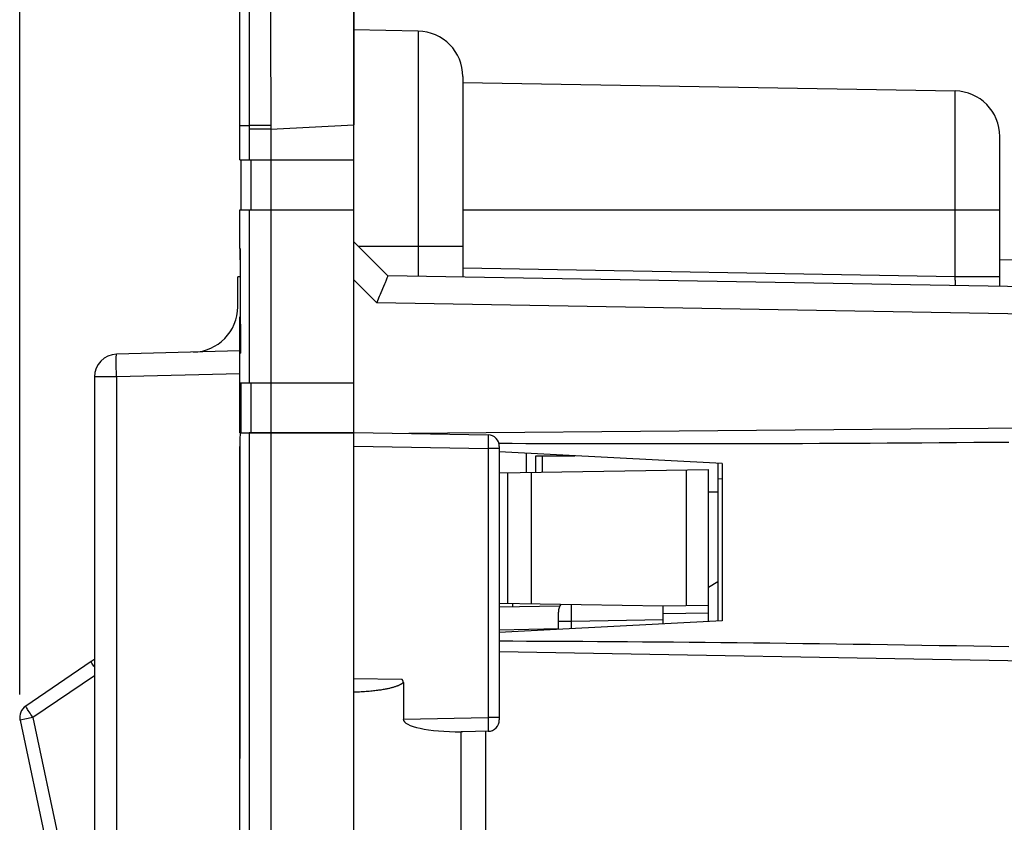
# Model space of a CAD drawing. Units: millimetres. Extents: x 39 to 245, y 37 to 178.
# Drawn here: x 39 to 60, y 94 to 112 of the extents above; entities that cross this region are included whole.
import ezdxf

# ---------------------------------------------------------------- set-up
doc = ezdxf.new("R2010")
doc.units = ezdxf.units.MM
doc.header["$LTSCALE"] = 16.335
doc.layers.get('0').update_dxf_attribs({"linetype": 'CONTINUOUS'})
for name, color, linetype in [('ASSI', 7, 'CONTINUOUS'), ('DRAFT', 7, 'CONTINUOUS'), ('RACCORDO', 7, 'CONTINUOUS')]:
    doc.layers.add(name, color=color, linetype=linetype)
doc.styles.get("Standard").update_dxf_attribs({"font": 'txt', "width": 0.8})
doc.dimstyles.new('DIMSTYLE_1', dxfattribs={"dimtxt": 3, "dimasz": 3, "dimexe": 1.5, "dimexo": 0.5, "dimgap": 0.75, "dimtad": 1, "dimtxsty": 'STANDARD', "dimblk": '_FILLED', "dimblk1": '_FILLED', "dimblk2": '_FILLED', "dimcen": 0.09, "dimazin": 2, "dimtfac": 1, "dimtofl": 0, "dimtmove": 0, "dimatfit": 3, "dimldrblk": '_FILLED', "dimfxl": 1, "dimtolj": 1, "dimarcsym": 0})
doc.dimstyles.new('DIMSTYLE_2', dxfattribs={"dimtxt": 3, "dimasz": 3, "dimexe": 1.5, "dimexo": 0.5, "dimgap": 0.75, "dimtad": 1, "dimdec": 1, "dimtxsty": 'STANDARD', "dimblk": '_FILLED', "dimblk1": '_FILLED', "dimblk2": '_FILLED', "dimcen": 0.09, "dimazin": 2, "dimtfac": 1, "dimtdec": 1, "dimtofl": 0, "dimtmove": 0, "dimatfit": 3, "dimldrblk": '_FILLED', "dimfxl": 1, "dimtolj": 1, "dimarcsym": 0})

# ---------------------------------------------------------------- blocks, each defined once
blk = doc.blocks.new('_FILLED')
at = {"color": 0, "linetype": 'BYBLOCK'}
blk.add_solid([(0, 0), (-1, 0.3167), (-1, -0.3167)], dxfattribs=at)
blk = doc.blocks.new('*D3')
at = {"color": 7, "linetype": 'CONTINUOUS'}
for p, q in [((38.579, 97.061), (38.579, 133.104)), ((73.62, 94.826), (73.62, 133.104)), ((38.579, 131.604), (56.1, 131.604)), ((73.62, 131.604), (56.1, 131.604))]:
    blk.add_line(p, q, dxfattribs=at)
at = {"color": 7, "linetype": 'CONTINUOUS', "xscale": 3, "yscale": 3, "zscale": 3, "rotation": 180}
blk.add_blockref('_FILLED', (38.579, 131.604), dxfattribs=at)
at = {"color": 7, "linetype": 'CONTINUOUS', "xscale": 3, "yscale": 3, "zscale": 3}
blk.add_blockref('_FILLED', (73.62, 131.604), dxfattribs=at)
at = {"color": 7, "linetype": 'CONTINUOUS', "insert": (56.1, 135.354), "char_height": 3, "width": 6.42857, "attachment_point": 2, "line_spacing_factor": 0.9}
blk.add_mtext('{\\ftxt;\\W0.0001;\\H0.0001;\\~}{\\ftxt;\\W1.4285714286;\\H3.0; }{\\ftxt;\\W0.0001;\\H0.0001;\\~}', dxfattribs=at)
blk = doc.blocks.new('*D4')
at = {"color": 7, "linetype": 'CONTINUOUS'}
for p, q in [((45.92, 120.058), (45.92, 127.369)), ((73.62, 94.826), (73.62, 127.369)), ((45.92, 125.869), (59.77, 125.869)), ((73.62, 125.869), (59.77, 125.869))]:
    blk.add_line(p, q, dxfattribs=at)
at = {"color": 7, "linetype": 'CONTINUOUS', "xscale": 3, "yscale": 3, "zscale": 3, "rotation": 180}
blk.add_blockref('_FILLED', (45.92, 125.869), dxfattribs=at)
at = {"color": 7, "linetype": 'CONTINUOUS', "xscale": 3, "yscale": 3, "zscale": 3}
blk.add_blockref('_FILLED', (73.62, 125.869), dxfattribs=at)
at = {"color": 7, "linetype": 'CONTINUOUS', "insert": (59.77, 129.619), "char_height": 3, "width": 13.17857, "attachment_point": 2, "line_spacing_factor": 0.9}
blk.add_mtext('{\\ftxt;\\W0.0001;\\H0.0001;\\~}{\\ftxt;\\W2.9285714286;\\H3.0; }{\\ftxt;\\W0.0001;\\H0.0001;\\~}', dxfattribs=at)

msp = doc.modelspace()

# ---------------------------------------------------------------- linework, layer by layer
at = {"color": 7, "linetype": 'CONTINUOUS'}
for p, q in [((43.42, 108.808), (43.42, 113.558)), ((45.92, 46.845), (45.92, 109.572)), ((43.42, 108.808), (45.92, 108.808)), ((43.45, 107.708), (43.45, 108.808)), ((43.42, 106.859), (43.42, 107.708)), ((43.42, 107.708), (45.92, 107.708)), ((43.421, 106.859), (43.423, 106.859)), ((43.42, 103.908), (43.42, 105.357)), ((43.42, 104.608), (40.707, 104.537)), ((43.427, 104.558), (43.432, 104.558)), ((40.22, 104.038), (40.22, 52.379)), ((43.42, 103.908), (45.92, 103.908)), ((43.45, 102.808), (43.45, 103.908)), ((45.92, 102.808), (43.626, 102.808)), ((49.72, 101.94), (49.72, 102.364)), ((49.92, 101.94), (49.92, 102.308)), ((49.92, 102.308), (50.778, 102.308)), ((49.12, 101.928), (53.72, 102.008)), ((49.297, 101.931), (49.297, 99.068)), ((49.82, 101.94), (49.82, 99.059)), ((53.72, 98.663), (53.72, 102.008)), ((53.92, 101.508), (53.72, 101.508)), ((53.92, 99.536), (53.72, 99.416)), ((49.12, 99.071), (52.72, 99.008)), ((49.12, 98.986), (50.453, 99.009)), ((49.42, 98.991), (49.42, 99.068)), ((52.72, 99.008), (53.72, 99.026)), ((52.72, 98.61), (52.72, 99.008)), ((50.42, 98.49), (50.42, 98.874))]:
    msp.add_line(p, q, dxfattribs=at)
at = {"color": 250, "linetype": 'CONTINUOUS'}
for p, q in [((43.626, 109.477), (43.626, 108.808)), ((44.098, 109.477), (44.098, 108.808)), ((43.656, 108.808), (43.656, 107.708)), ((44.1, 108.808), (44.1, 107.708)), ((43.626, 107.708), (43.626, 103.908)), ((44.098, 107.708), (44.098, 103.908)), ((43.42, 104.109), (40.707, 104.038)), ((40.707, 104.038), (40.22, 104.038)), ((40.707, 104.038), (40.707, 52.379)), ((43.656, 103.908), (43.656, 102.808)), ((44.1, 103.908), (44.1, 102.808)), ((43.626, 102.808), (43.626, 85.908)), ((44.098, 102.808), (44.098, 85.908)), ((50.067, 101.945), (50.067, 102.308)), ((53.229, 102), (53.229, 99.017)), ((50.704, 98.939), (50.705, 98.985)), ((50.704, 98.893), (50.704, 98.939)), ((50.704, 98.847), (50.704, 98.893)), ((50.704, 98.802), (50.704, 98.847)), ((50.704, 98.737), (50.704, 98.802)), ((50.705, 98.674), (50.704, 98.737)), ((50.705, 98.674), (52.72, 98.709)), ((53.72, 98.849), (52.72, 98.831)), ((49.12, 98.486), (50.42, 98.509)), ((50.42, 98.674), (50.705, 98.674)), ((50.705, 98.505), (50.705, 98.674))]:
    msp.add_line(p, q, dxfattribs=at)
for points in [[(40.707, 104.038), (40.706, 104.081), (40.705, 104.125), (40.704, 104.167), (40.703, 104.209), (40.703, 104.249), (40.702, 104.288), (40.702, 104.325), (40.702, 104.359), (40.702, 104.391), (40.702, 104.421), (40.702, 104.447), (40.702, 104.471), (40.703, 104.491), (40.704, 104.508), (40.704, 104.521), (40.705, 104.53), (40.706, 104.536), (40.707, 104.537)], [(50.705, 98.985), (50.706, 99.03), (50.706, 99.044)]]:
    msp.add_lwpolyline(points, dxfattribs=at)
at = {"color": 7, "linetype": 'CONTINUOUS'}
for centre, radius, start in [((40.72, 104.038), 0.5, 91.5), ((50.72, 98.874), 0.3, 144.3804)]:
    msp.add_arc(centre, radius, start, 180, dxfattribs=at)
for centre, major_axis, ratio, start_param, end_param in [((115.545, 105.886), (0, 245.976), 0.29322, 1.566842, 1.567864), ((115.545, 109.001), (0, 249.506), 0.289071, 1.579382, 1.588601), ((115.545, 108.27), (0, 269.949), 0.26718, -4.706229, -4.701598), ((115.545, 104.985), (0, 258.81), 0.278679, 1.570194, 1.570796), ((115.545, 108.162), (0, 258.846), 0.278641, -4.700716, -4.698466)]:
    msp.add_ellipse(centre, major_axis=major_axis, ratio=ratio, start_param=start_param, end_param=end_param, dxfattribs=at)
at = {"layer": 'ASSI', "color": 7, "linetype": 'CONTINUOUS'}
for p, q in [((45.92, 36.858), (45.92, 119.558)), ((43.42, 108.808), (43.42, 113.558)), ((47.338, 111.634), (45.919, 111.659)), ((48.32, 110.634), (48.32, 106.232)), ((48.32, 110.508), (59.138, 110.32)), ((60.12, 106.026), (60.12, 109.32)), ((43.42, 108.808), (45.92, 108.808)), ((43.45, 107.708), (43.45, 108.808)), ((43.42, 106.859), (43.42, 107.708)), ((43.42, 107.708), (45.92, 107.708)), ((46.668, 106.261), (45.92, 107.008)), ((43.421, 106.859), (43.423, 106.859)), ((64.578, 106.534), (60.12, 106.611)), ((71.127, 105.834), (46.668, 106.261)), ((43.42, 106.237), (43.37, 106.236)), ((43.37, 105.581), (43.37, 106.236)), ((46.597, 106.077), (46.553, 105.971)), ((46.553, 105.971), (46.502, 105.847)), ((46.445, 105.712), (46.425, 105.665)), ((43.42, 102.808), (43.42, 105.357)), ((43.42, 104.608), (40.707, 104.537)), ((43.427, 104.558), (43.432, 104.558)), ((40.22, 104.038), (40.22, 52.379)), ((43.42, 103.908), (45.92, 103.908)), ((43.45, 102.808), (43.45, 103.908)), ((43.423, 102.808), (45.92, 102.808)), ((45.92, 102.814), (48.875, 102.763)), ((43.422, 102.757), (43.421, 102.712)), ((43.421, 102.712), (43.421, 102.508)), ((43.42, 102.508), (43.42, 95.658)), ((43.421, 86.142), (43.421, 102.508)), ((49.12, 102.513), (49.12, 96.504)), ((54.02, 102.139), (49.12, 102.395)), ((54.02, 102.139), (54.02, 98.678)), ((54.02, 98.678), (49.12, 98.422)), ((40.15, 97.785), (38.711, 96.809)), ((46.971, 97.39), (45.92, 97.408)), ((47.011, 97.325), (47.011, 96.522)), ((38.586, 96.499), (39.604, 91.709)), ((48.875, 96.254), (48.321, 96.245)), ((48.82, 96.253), (48.82, 81.278))]:
    msp.add_line(p, q, dxfattribs=at)
at = {"layer": 'ASSI', "color": 250, "linetype": 'CONTINUOUS'}
for p, q in [((47.338, 111.634), (47.338, 106.249)), ((44.093, 111.394), (44.097, 109.859)), ((59.138, 106.243), (59.138, 110.32)), ((43.626, 110.113), (43.626, 109.841)), ((43.626, 109.841), (43.626, 109.477)), ((44.097, 109.859), (44.098, 109.477)), ((43.42, 109.558), (43.626, 109.558)), ((43.7, 109.56), (43.663, 109.56)), ((43.747, 109.561), (43.7, 109.56)), ((43.837, 109.562), (43.747, 109.561)), ((43.942, 109.562), (43.837, 109.562)), ((44.098, 109.563), (43.942, 109.562)), ((44.098, 109.477), (45.92, 109.572)), ((43.626, 109.477), (43.626, 108.808)), ((44.098, 109.477), (43.626, 109.477)), ((44.098, 109.477), (44.098, 108.808)), ((43.656, 108.808), (43.656, 107.708)), ((44.1, 108.808), (44.1, 107.708)), ((43.626, 107.708), (43.626, 103.908)), ((44.098, 107.708), (44.098, 103.908)), ((48.32, 107.708), (60.12, 107.708)), ((46.02, 106.908), (48.32, 106.908)), ((48.32, 106.432), (59.138, 106.243)), ((46.425, 105.665), (45.92, 106.17)), ((59.138, 106.243), (60.12, 106.243)), ((66.547, 105.314), (46.425, 105.665)), ((43.42, 104.109), (40.707, 104.038)), ((40.707, 104.038), (40.22, 104.038)), ((40.707, 104.038), (40.707, 52.379)), ((43.656, 103.908), (43.656, 102.808)), ((44.1, 103.908), (44.1, 102.808)), ((43.626, 102.808), (43.626, 85.908)), ((44.098, 102.808), (44.098, 85.908)), ((66.931, 102.966), (47.129, 102.793)), ((48.876, 102.743), (48.876, 102.732)), ((48.876, 102.732), (48.876, 102.719)), ((48.876, 102.719), (48.876, 102.694)), ((48.876, 102.694), (48.876, 102.652)), ((48.876, 102.652), (48.876, 102.604)), ((48.876, 102.604), (48.876, 102.549)), ((45.92, 102.514), (48.875, 102.463)), ((48.875, 102.463), (48.875, 96.554)), ((49.12, 102.463), (48.875, 102.463)), ((49.12, 98.004), (66.931, 97.693)), ((40.22, 97.476), (38.869, 96.56)), ((38.695, 96.523), (38.623, 96.507)), ((38.869, 96.56), (38.695, 96.523)), ((38.869, 96.56), (39.887, 91.77)), ((47.011, 96.522), (48.875, 96.554)), ((48.875, 96.554), (48.875, 96.509)), ((49.12, 96.554), (48.875, 96.554)), ((38.623, 96.507), (38.595, 96.501)), ((48.875, 96.509), (48.876, 96.447)), ((48.876, 96.447), (48.876, 96.398)), ((48.876, 96.398), (48.876, 96.352)), ((48.876, 96.352), (48.876, 96.322)), ((48.876, 96.322), (48.876, 96.297)), ((48.285, 68.047), (48.285, 96.244))]:
    msp.add_line(p, q, dxfattribs=at)
for points in [[(44.091, 112.344), (44.091, 112.1), (44.093, 111.394)], [(43.624, 112.211), (43.625, 111.979), (43.625, 111.75), (43.626, 110.113)], [(43.663, 109.56), (43.649, 109.56), (43.638, 109.559), (43.631, 109.559), (43.626, 109.558)], [(59.138, 106.043), (59.139, 106.044), (59.14, 106.045), (59.14, 106.046), (59.141, 106.049), (59.142, 106.052), (59.143, 106.055), (59.143, 106.06), (59.144, 106.065), (59.144, 106.07), (59.144, 106.076), (59.145, 106.083), (59.145, 106.09), (59.145, 106.098), (59.145, 106.106), (59.145, 106.115), (59.145, 106.124), (59.144, 106.133), (59.144, 106.143), (59.144, 106.154), (59.143, 106.164), (59.143, 106.175), (59.142, 106.186), (59.141, 106.197), (59.14, 106.209), (59.14, 106.22), (59.139, 106.232), (59.138, 106.243)], [(40.707, 104.038), (40.706, 104.081), (40.705, 104.125), (40.704, 104.167), (40.703, 104.209), (40.703, 104.249), (40.702, 104.288), (40.702, 104.325), (40.702, 104.359), (40.702, 104.391), (40.702, 104.421), (40.702, 104.447), (40.702, 104.471), (40.703, 104.491), (40.704, 104.508), (40.704, 104.521), (40.705, 104.53), (40.706, 104.536), (40.707, 104.537)], [(48.875, 102.763), (48.875, 102.763), (48.875, 102.762), (48.875, 102.761), (48.875, 102.759), (48.875, 102.757), (48.876, 102.755), (48.876, 102.751), (48.876, 102.747), (48.876, 102.743)], [(48.876, 102.549), (48.875, 102.482), (48.875, 102.463)], [(40.22, 97.668), (40.209, 97.685), (40.193, 97.71), (40.18, 97.731), (40.168, 97.75), (40.16, 97.764), (40.154, 97.775), (40.151, 97.782), (40.15, 97.785)], [(47.011, 97.325), (47.004, 97.32), (46.998, 97.314), (46.991, 97.309), (46.985, 97.304), (46.977, 97.299), (46.97, 97.294), (46.962, 97.289), (46.954, 97.284), (46.945, 97.279), (46.936, 97.275), (46.926, 97.27), (46.916, 97.265), (46.906, 97.26), (46.895, 97.256), (46.884, 97.251), (46.872, 97.246), (46.859, 97.242), (46.847, 97.237), (46.833, 97.233), (46.82, 97.228), (46.805, 97.224), (46.79, 97.219), (46.775, 97.215), (46.759, 97.21), (46.743, 97.206), (46.725, 97.202), (46.708, 97.197), (46.689, 97.193), (46.67, 97.189), (46.651, 97.185), (46.631, 97.181), (46.61, 97.177), (46.588, 97.173), (46.565, 97.169), (46.542, 97.165), (46.518, 97.161), (46.493, 97.157), (46.468, 97.154), (46.441, 97.15), (46.414, 97.147), (46.386, 97.143), (46.356, 97.14), (46.326, 97.137), (46.295, 97.134), (46.263, 97.131), (46.23, 97.128), (46.195, 97.126), (46.16, 97.123), (46.123, 97.121), (46.085, 97.119), (46.046, 97.117), (46.005, 97.116), (45.963, 97.115), (45.92, 97.114)], [(38.869, 96.56), (38.847, 96.592), (38.826, 96.624), (38.806, 96.654), (38.787, 96.683), (38.769, 96.71), (38.754, 96.735), (38.74, 96.756), (38.729, 96.775), (38.72, 96.789), (38.714, 96.8), (38.711, 96.807), (38.711, 96.809)], [(38.595, 96.501), (38.588, 96.499), (38.586, 96.499)], [(48.876, 96.297), (48.876, 96.283), (48.876, 96.277), (48.876, 96.272), (48.876, 96.267), (48.876, 96.263), (48.875, 96.259), (48.875, 96.256), (48.875, 96.255), (48.875, 96.254)]]:
    msp.add_lwpolyline(points, dxfattribs=at)
at = {"layer": 'ASSI', "color": 7, "linetype": 'CONTINUOUS'}
for points in [[(46.668, 106.261), (46.668, 106.259), (46.666, 106.254), (46.663, 106.246), (46.66, 106.235), (46.654, 106.221), (46.648, 106.204), (46.64, 106.184), (46.631, 106.162)], [(46.631, 106.162), (46.61, 106.108), (46.597, 106.077)], [(46.502, 105.847), (46.483, 105.803), (46.445, 105.712)], [(43.423, 102.808), (43.423, 102.808), (43.422, 102.805), (43.422, 102.801), (43.422, 102.795), (43.422, 102.788), (43.422, 102.779), (43.422, 102.757)], [(47.011, 97.325), (47.011, 97.329), (47.01, 97.333), (47.01, 97.337), (47.01, 97.341), (47.009, 97.344), (47.008, 97.347), (47.008, 97.351), (47.007, 97.354), (47.006, 97.357), (47.005, 97.36), (47.004, 97.362), (47.003, 97.365), (47.002, 97.367), (47, 97.37), (46.999, 97.372), (46.998, 97.374), (46.996, 97.376), (46.995, 97.378), (46.994, 97.38), (46.992, 97.381), (46.99, 97.383), (46.989, 97.384), (46.987, 97.385), (46.986, 97.387), (46.984, 97.388), (46.983, 97.389), (46.981, 97.389), (46.98, 97.39), (46.978, 97.39), (46.977, 97.39), (46.975, 97.39), (46.971, 97.39)], [(48.321, 96.245), (48.294, 96.244), (48.285, 96.244)]]:
    msp.add_lwpolyline(points, dxfattribs=at)
for centre, radius, start, end in [((47.32, 110.634), 1, 0, 89), ((59.12, 109.32), 1, 0, 89), ((42.37, 105.581), 1, 271.5, 360), ((40.72, 104.038), 0.5, 91.5, 180), ((48.87, 102.513), 0.25, 0, 89), ((45.62, 89.714), 9.75, 123.6284, 124.1258), ((38.879, 96.561), 0.3, 124.1258, 192), ((48.87, 96.504), 0.25, 271, 360)]:
    msp.add_arc(centre, radius, start, end, dxfattribs=at)
for centre, major_axis, ratio, start_param, end_param in [((115.545, 105.886), (0, 245.976), 0.29322, 1.566842, 1.567864), ((115.545, 109.001), (0, 249.506), 0.289071, 1.579382, 1.588601), ((115.545, 108.27), (0, 269.949), 0.26718, -4.706229, -4.701598), ((115.545, 104.985), (0, 258.81), 0.278679, 1.570194, 1.570796), ((115.545, 108.162), (0, 258.846), 0.278641, -4.700716, -4.698466), ((60.324, 102.908), (17.179, 0.15), 0.017462, -2.282164, -1.571101), ((60.324, 97.809), (17.179, -0.3), 0.01746, 1.571406, 2.281538), ((48.35, 96.545), (1.34, 0.025), 0.223852, 3.137463, 4.65899)]:
    msp.add_ellipse(centre, major_axis=major_axis, ratio=ratio, start_param=start_param, end_param=end_param, dxfattribs=at)
at = {"layer": 'DRAFT', "color": 7, "linetype": 'CONTINUOUS'}
for p, q in [((47.338, 111.634), (45.919, 111.659)), ((48.32, 110.508), (59.138, 110.32)), ((43.42, 106.237), (43.37, 106.236)), ((54.02, 102.139), (49.12, 102.395)), ((54.02, 102.139), (54.02, 98.678)), ((54.02, 98.678), (49.12, 98.422))]:
    msp.add_line(p, q, dxfattribs=at)
at = {"layer": 'RACCORDO', "color": 7, "linetype": 'CONTINUOUS'}
for p, q in [((45.92, 119.558), (45.92, 109.572)), ((48.32, 110.634), (48.32, 106.232)), ((60.12, 106.026), (60.12, 109.32)), ((46.668, 106.261), (45.92, 107.008)), ((64.578, 106.534), (60.12, 106.611)), ((71.127, 105.834), (46.668, 106.261)), ((43.37, 105.581), (43.37, 106.236)), ((46.597, 106.077), (46.553, 105.971)), ((46.553, 105.971), (46.502, 105.847)), ((46.445, 105.712), (46.425, 105.665)), ((43.42, 103.908), (43.42, 102.808)), ((43.423, 102.808), (43.626, 102.808)), ((45.92, 102.814), (48.875, 102.763)), ((43.422, 102.757), (43.421, 102.712)), ((43.421, 102.712), (43.421, 102.508)), ((43.42, 102.508), (43.42, 95.658)), ((43.421, 86.142), (43.421, 102.508)), ((49.12, 102.513), (49.12, 96.504)), ((53.92, 102.144), (53.92, 98.673)), ((46.971, 97.39), (45.92, 97.408)), ((47.011, 97.325), (47.011, 96.522)), ((48.875, 96.254), (48.321, 96.245)), ((48.82, 96.253), (48.82, 81.278))]:
    msp.add_line(p, q, dxfattribs=at)
at = {"layer": 'RACCORDO', "color": 250, "linetype": 'CONTINUOUS'}
for p, q in [((47.338, 111.634), (47.338, 106.249)), ((44.093, 111.394), (44.097, 109.859)), ((59.138, 106.243), (59.138, 110.32)), ((43.626, 110.113), (43.626, 109.841)), ((43.626, 109.841), (43.626, 109.477)), ((44.097, 109.859), (44.098, 109.477)), ((43.42, 109.558), (43.626, 109.558)), ((43.7, 109.56), (43.663, 109.56)), ((43.747, 109.561), (43.7, 109.56)), ((43.837, 109.562), (43.747, 109.561)), ((43.942, 109.562), (43.837, 109.562)), ((44.098, 109.563), (43.942, 109.562)), ((44.098, 109.477), (45.92, 109.572)), ((44.098, 109.477), (43.626, 109.477)), ((48.32, 107.708), (60.12, 107.708)), ((46.02, 106.908), (48.32, 106.908)), ((48.32, 106.432), (59.138, 106.243)), ((46.425, 105.665), (45.92, 106.17)), ((59.138, 106.243), (60.12, 106.243)), ((66.547, 105.314), (46.425, 105.665)), ((66.931, 102.966), (47.129, 102.793)), ((48.876, 102.743), (48.876, 102.732)), ((48.876, 102.732), (48.876, 102.719)), ((48.876, 102.719), (48.876, 102.694)), ((48.876, 102.694), (48.876, 102.652)), ((48.876, 102.652), (48.876, 102.604)), ((48.876, 102.604), (48.876, 102.549)), ((45.92, 102.514), (48.875, 102.463)), ((48.875, 102.463), (48.875, 96.554)), ((49.12, 102.463), (48.875, 102.463)), ((53.92, 101.805), (54.02, 101.803)), ((49.12, 98.004), (66.931, 97.693)), ((47.011, 96.522), (48.875, 96.554)), ((48.875, 96.554), (48.875, 96.509)), ((49.12, 96.554), (48.875, 96.554)), ((48.875, 96.509), (48.876, 96.447)), ((48.876, 96.447), (48.876, 96.398)), ((48.876, 96.398), (48.876, 96.352)), ((48.876, 96.352), (48.876, 96.322)), ((48.876, 96.322), (48.876, 96.297)), ((48.285, 68.047), (48.285, 96.244))]:
    msp.add_line(p, q, dxfattribs=at)
for points in [[(44.091, 112.344), (44.091, 112.1), (44.093, 111.394)], [(43.624, 112.211), (43.625, 111.979), (43.625, 111.75), (43.626, 110.113)], [(43.663, 109.56), (43.649, 109.56), (43.638, 109.559), (43.631, 109.559), (43.626, 109.558)], [(59.138, 106.043), (59.139, 106.044), (59.14, 106.045), (59.14, 106.046), (59.141, 106.049), (59.142, 106.052), (59.143, 106.055), (59.143, 106.06), (59.144, 106.065), (59.144, 106.07), (59.144, 106.076), (59.145, 106.083), (59.145, 106.09), (59.145, 106.098), (59.145, 106.106), (59.145, 106.115), (59.145, 106.124), (59.144, 106.133), (59.144, 106.143), (59.144, 106.154), (59.143, 106.164), (59.143, 106.175), (59.142, 106.186), (59.141, 106.197), (59.14, 106.209), (59.14, 106.22), (59.139, 106.232), (59.138, 106.243)], [(48.875, 102.763), (48.875, 102.763), (48.875, 102.762), (48.875, 102.761), (48.875, 102.759), (48.875, 102.757), (48.876, 102.755), (48.876, 102.751), (48.876, 102.747), (48.876, 102.743)], [(48.876, 102.549), (48.875, 102.482), (48.875, 102.463)], [(47.011, 97.325), (47.004, 97.32), (46.998, 97.314), (46.991, 97.309), (46.985, 97.304), (46.977, 97.299), (46.97, 97.294), (46.962, 97.289), (46.954, 97.284), (46.945, 97.279), (46.936, 97.275), (46.926, 97.27), (46.916, 97.265), (46.906, 97.26), (46.895, 97.256), (46.884, 97.251), (46.872, 97.246), (46.859, 97.242), (46.847, 97.237), (46.833, 97.233), (46.82, 97.228), (46.805, 97.224), (46.79, 97.219), (46.775, 97.215), (46.759, 97.21), (46.743, 97.206), (46.725, 97.202), (46.708, 97.197), (46.689, 97.193), (46.67, 97.189), (46.651, 97.185), (46.631, 97.181), (46.61, 97.177), (46.588, 97.173), (46.565, 97.169), (46.542, 97.165), (46.518, 97.161), (46.493, 97.157), (46.468, 97.154), (46.441, 97.15), (46.414, 97.147), (46.386, 97.143), (46.356, 97.14), (46.326, 97.137), (46.295, 97.134), (46.263, 97.131), (46.23, 97.128), (46.195, 97.126), (46.16, 97.123), (46.123, 97.121), (46.085, 97.119), (46.046, 97.117), (46.005, 97.116), (45.963, 97.115), (45.92, 97.114)], [(48.876, 96.297), (48.876, 96.283), (48.876, 96.277), (48.876, 96.272), (48.876, 96.267), (48.876, 96.263), (48.875, 96.259), (48.875, 96.256), (48.875, 96.255), (48.875, 96.254)]]:
    msp.add_lwpolyline(points, dxfattribs=at)
at = {"layer": 'RACCORDO', "color": 7, "linetype": 'CONTINUOUS'}
for points in [[(46.668, 106.261), (46.668, 106.259), (46.666, 106.254), (46.663, 106.246), (46.66, 106.235), (46.654, 106.221), (46.648, 106.204), (46.64, 106.184), (46.631, 106.162)], [(46.631, 106.162), (46.61, 106.108), (46.597, 106.077)], [(46.502, 105.847), (46.483, 105.803), (46.445, 105.712)], [(43.423, 102.808), (43.423, 102.808), (43.422, 102.805), (43.422, 102.801), (43.422, 102.795), (43.422, 102.788), (43.422, 102.779), (43.422, 102.757)], [(47.011, 97.325), (47.011, 97.329), (47.01, 97.333), (47.01, 97.337), (47.01, 97.341), (47.009, 97.344), (47.008, 97.347), (47.008, 97.351), (47.007, 97.354), (47.006, 97.357), (47.005, 97.36), (47.004, 97.362), (47.003, 97.365), (47.002, 97.367), (47, 97.37), (46.999, 97.372), (46.998, 97.374), (46.996, 97.376), (46.995, 97.378), (46.994, 97.38), (46.992, 97.381), (46.99, 97.383), (46.989, 97.384), (46.987, 97.385), (46.986, 97.387), (46.984, 97.388), (46.983, 97.389), (46.981, 97.389), (46.98, 97.39), (46.978, 97.39), (46.977, 97.39), (46.975, 97.39), (46.971, 97.39)], [(48.321, 96.245), (48.294, 96.244), (48.285, 96.244)]]:
    msp.add_lwpolyline(points, dxfattribs=at)
for centre, radius, start, end in [((47.32, 110.634), 1, 0, 89), ((59.12, 109.32), 1, 0, 89), ((42.37, 105.581), 1, 271.5, 360), ((48.87, 102.513), 0.25, 0, 89), ((48.87, 96.504), 0.25, 271, 360)]:
    msp.add_arc(centre, radius, start, end, dxfattribs=at)
for centre, major_axis, ratio, start_param, end_param in [((60.324, 102.908), (17.179, 0.15), 0.017462, -2.282164, -1.571101), ((60.324, 97.809), (17.179, -0.3), 0.01746, 1.571406, 2.281538), ((48.35, 96.545), (1.34, 0.025), 0.223852, 3.137463, 4.65899)]:
    msp.add_ellipse(centre, major_axis=major_axis, ratio=ratio, start_param=start_param, end_param=end_param, dxfattribs=at)

# ---------------------------------------------------------------- dimensions: what is measured, and where the dimension line sits
at = {"color": 7, "linetype": 'CONTINUOUS'}
dim = msp.add_linear_dim(base=(38.579, 131.604), p1=(73.62, 94.326), p2=(38.579, 96.561), angle=180, text='{\\ftxt;\\W0.0001;\\H0.0001;\\~}{\\ftxt;\\W1.4285714286;\\H3.0; }{\\ftxt;\\W0.0001;\\H0.0001;\\~}', dimstyle='DIMSTYLE_2', dxfattribs=at)
dim.commit()
dim.dimension.update_dxf_attribs({"geometry": '*D3', "text_midpoint": (55.671, 131.604), "dimtype": 160})
dim = msp.add_linear_dim(base=(73.62, 125.869), p1=(45.92, 119.558), p2=(73.62, 94.326), text='{\\ftxt;\\W0.0001;\\H0.0001;\\~}{\\ftxt;\\W2.9285714286;\\H3.0; }{\\ftxt;\\W0.0001;\\H0.0001;\\~}', dimstyle='DIMSTYLE_1', dxfattribs=at)
dim.commit()
dim.dimension.update_dxf_attribs({"geometry": '*D4', "text_midpoint": (59.342, 125.869), "dimtype": 160})

doc.saveas('drawing.dxf')
